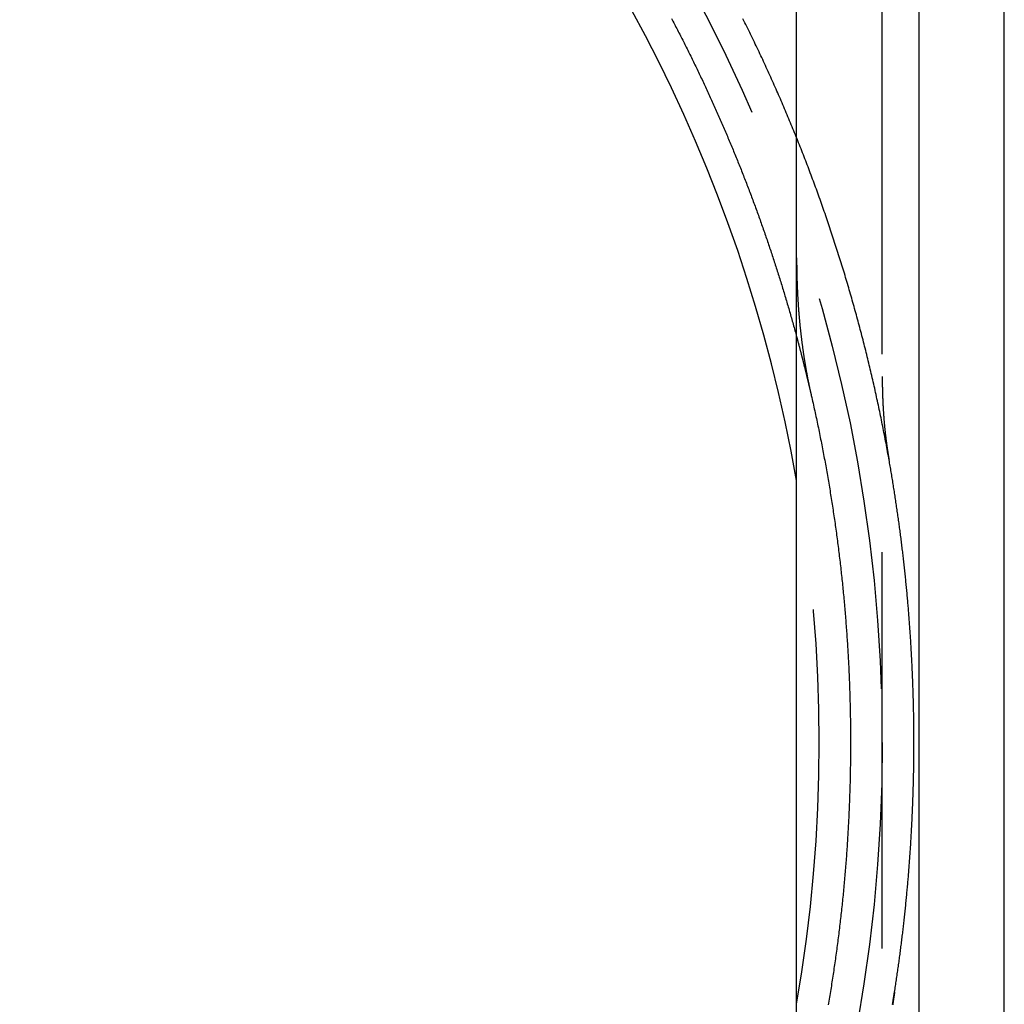
# Model space of a CAD drawing. Extents: x -55 to 257, y -177 to 1001.
# Drawn here: x 23 to 54, y -108 to -77 of the extents above; entities that cross this region are included whole.
import ezdxf

# ---------------------------------------------------------------- set-up
doc = ezdxf.new("R2010")
doc.units = 0
doc.header["$LTSCALE"] = 50
doc.linetypes.add('VERDECKT', pattern=[0.375, 0.25, -0.125])
doc.layers.get('0').update_dxf_attribs({"linetype": 'CONTINUOUS'})
doc.layers.add('STEMPEL', color=3, linetype='CONTINUOUS')

# ---------------------------------------------------------------- blocks, each defined once
blk = doc.blocks.new('A$C227C2FA3')
at = {"color": 3, "linetype": 'CONTINUOUS'}
for p, q in [((51.15, 47.85), (51.15, -47.85)), ((53.85, -47.85), (53.85, 47.85)), ((47.3, -44), (47.3, 44))]:
    blk.add_line(p, q, dxfattribs=at)
at = {"color": 1, "linetype": 'VERDECKT'}
blk.add_line((50, -44), (50, 44), dxfattribs=at)
at = {"color": 1}
for points in [[(50.2166, 8.90467, 0), (50.2047, 8.97157, 0), (50.1927, 9.03846, 0), (50.1806, 9.10533, 0), (50.1684, 9.1722, 0), (50.1562, 9.23905, 0), (50.1438, 9.30589, 0), (50.1313, 9.37272, 0), (50.1188, 9.43954, 0), (50.1062, 9.50635, 0), (50.0935, 9.57314, 0), (50.0807, 9.63992, 0), (50.0678, 9.70669, 0), (50.0548, 9.77345, 0), (50.0417, 9.8402, 0), (50.0285, 9.90693, 0), (50.0153, 9.97365, 0), (50.0019, 10.0404, 0), (49.9885, 10.107, 0), (49.9749, 10.1737, 0), (49.9613, 10.2404, 0), (49.9476, 10.307, 0), (49.9338, 10.3737, 0), (49.9199, 10.4403, 0), (49.906, 10.5069, 0), (49.8919, 10.5735, 0), (49.8777, 10.6401, 0), (49.8635, 10.7066, 0), (49.8492, 10.7732, 0), (49.8347, 10.8397, 0), (49.8202, 10.9063, 0), (49.8056, 10.9728, 0), (49.7909, 11.0392, 0), (49.7761, 11.1057, 0), (49.7613, 11.1722, 0), (49.7463, 11.2386, 0), (49.7312, 11.305, 0), (49.7161, 11.3714, 0), (49.7009, 11.4378, 0), (49.6855, 11.5042, 0), (49.6701, 11.5706, 0), (49.6546, 11.6369, 0), (49.639, 11.7032, 0), (49.6234, 11.7695, 0), (49.6076, 11.8358, 0), (49.5917, 11.9021, 0), (49.5758, 11.9683, 0), (49.5598, 12.0346, 0), (49.5436, 12.1008, 0), (49.5274, 12.167, 0), (49.5111, 12.2332, 0), (49.4947, 12.2993, 0), (49.4782, 12.3655, 0), (49.4617, 12.4316, 0), (49.445, 12.4977, 0), (49.4282, 12.5638, 0), (49.4114, 12.6298, 0), (49.3945, 12.6959, 0), (49.3775, 12.7619, 0), (49.3604, 12.8279, 0), (49.3432, 12.8938, 0), (49.3259, 12.9598, 0), (49.3085, 13.0257, 0), (49.2911, 13.0917, 0), (49.2735, 13.1576, 0), (49.2559, 13.2234, 0), (49.2381, 13.2893, 0), (49.2203, 13.3551, 0), (49.2024, 13.4209, 0), (49.1844, 13.4867, 0), (49.1664, 13.5525, 0), (49.1482, 13.6182, 0), (49.1299, 13.6839, 0), (49.1116, 13.7496, 0), (49.0932, 13.8153, 0), (49.0746, 13.8809, 0), (49.056, 13.9465, 0), (49.0373, 14.0121, 0), (49.0185, 14.0777, 0), (48.9997, 14.1433, 0), (48.9807, 14.2088, 0), (48.9617, 14.2743, 0), (48.9425, 14.3398, 0), (48.9233, 14.4052, 0), (48.904, 14.4706, 0), (48.8846, 14.536, 0), (48.8651, 14.6014, 0), (48.8455, 14.6668, 0), (48.8259, 14.7321, 0), (48.8061, 14.7974, 0), (48.7863, 14.8627, 0), (48.7663, 14.9279, 0), (48.7463, 14.9931, 0), (48.7262, 15.0583, 0), (48.706, 15.1235, 0), (48.6858, 15.1886, 0), (48.6654, 15.2538, 0), (48.645, 15.3188, 0), (48.6244, 15.3839, 0), (48.6038, 15.4489, 0), (48.5831, 15.5139, 0), (48.5623, 15.5789, 0), (48.5414, 15.6438, 0), (48.5204, 15.7088, 0), (48.4994, 15.7736, 0), (48.4782, 15.8385, 0), (48.457, 15.9033, 0), (48.4357, 15.9681, 0), (48.4142, 16.0329, 0), (48.3928, 16.0977, 0), (48.3712, 16.1624, 0), (48.3495, 16.227, 0), (48.3278, 16.2917, 0), (48.3059, 16.3563, 0), (48.284, 16.4209, 0), (48.262, 16.4855, 0), (48.2399, 16.55, 0), (48.2177, 16.6145, 0), (48.1954, 16.679, 0), (48.1731, 16.7434, 0), (48.1507, 16.8078, 0), (48.1281, 16.8722, 0), (48.1055, 16.9366, 0), (48.0828, 17.0009, 0), (48.06, 17.0652, 0), (48.0372, 17.1294, 0), (48.0142, 17.1936, 0), (47.9912, 17.2578, 0), (47.9681, 17.322, 0), (47.9449, 17.3861, 0), (47.9216, 17.4502, 0), (47.8982, 17.5142, 0), (47.8747, 17.5782, 0), (47.8512, 17.6422, 0), (47.8276, 17.7062, 0), (47.8039, 17.7701, 0), (47.7801, 17.834, 0), (47.7562, 17.8978, 0), (47.7322, 17.9616, 0), (47.7082, 18.0254, 0), (47.684, 18.0892, 0), (47.6598, 18.1529, 0), (47.6355, 18.2166, 0), (47.6111, 18.2802, 0), (47.5866, 18.3438, 0), (47.5621, 18.4074, 0), (47.5375, 18.4709, 0), (47.5127, 18.5344, 0), (47.4879, 18.5979, 0), (47.463, 18.6613, 0), (47.4381, 18.7247, 0), (47.413, 18.7881, 0), (47.3879, 18.8514, 0), (47.3627, 18.9147, 0), (47.3374, 18.9779, 0), (47.312, 19.0411, 0), (47.2865, 19.1043, 0), (47.2609, 19.1675, 0), (47.2353, 19.2306, 0), (47.2096, 19.2936, 0), (47.1838, 19.3566, 0), (47.1579, 19.4196, 0), (47.1319, 19.4826, 0), (47.1059, 19.5455, 0), (47.0798, 19.6083, 0), (47.0535, 19.6712, 0), (47.0272, 19.734, 0), (47.0009, 19.7967, 0), (46.9744, 19.8594, 0), (46.9479, 19.9221, 0), (46.9212, 19.9847, 0), (46.8945, 20.0473, 0), (46.8678, 20.1099, 0), (46.8409, 20.1724, 0), (46.8139, 20.2349, 0), (46.7869, 20.2973, 0), (46.7598, 20.3597, 0), (46.7326, 20.4221, 0), (46.7053, 20.4844, 0), (46.678, 20.5466, 0), (46.6505, 20.6089, 0), (46.623, 20.6711, 0), (46.5954, 20.7332, 0), (46.5677, 20.7953, 0), (46.54, 20.8574, 0), (46.5121, 20.9194, 0), (46.4842, 20.9814, 0), (46.4562, 21.0433, 0), (46.4281, 21.1052, 0), (46.4, 21.1671, 0), (46.3717, 21.2289, 0), (46.3434, 21.2906, 0), (46.315, 21.3523, 0), (46.2865, 21.414, 0), (46.2579, 21.4757, 0), (46.2293, 21.5373, 0), (46.2005, 21.5989, 0), (46.1717, 21.6605, 0), (46.1428, 21.722, 0), (46.1138, 21.7835, 0), (46.0847, 21.8449, 0), (46.0555, 21.9063, 0), (46.0263, 21.9677, 0), (45.9969, 22.0291, 0), (45.9675, 22.0904, 0), (45.938, 22.1517, 0), (45.9084, 22.2129, 0), (45.8788, 22.2741, 0), (45.849, 22.3353, 0), (45.8192, 22.3964, 0), (45.7892, 22.4575, 0), (45.7592, 22.5186, 0), (45.7291, 22.5796, 0), (45.699, 22.6406, 0), (45.6687, 22.7016, 0), (45.6384, 22.7625, 0), (45.6079, 22.8234, 0)], [(47.3, 15.2823, 0), (47.3, 15.2564, 0), (47.3001, 15.2305, 0), (47.3001, 15.2046, 0), (47.3002, 15.1788, 0), (47.3004, 15.153, 0), (47.3005, 15.1272, 0), (47.3007, 15.1015, 0), (47.3009, 15.0758, 0), (47.3012, 15.0501, 0), (47.3014, 15.0245, 0), (47.3017, 14.9989, 0), (47.3021, 14.9734, 0), (47.3024, 14.9479, 0), (47.3028, 14.9224, 0), (47.3032, 14.897, 0), (47.3037, 14.8716, 0), (47.3042, 14.8462, 0), (47.3047, 14.8209, 0), (47.3052, 14.7956, 0), (47.3057, 14.7703, 0), (47.3063, 14.7451, 0), (47.3069, 14.7199, 0), (47.3076, 14.6948, 0), (47.3082, 14.6696, 0), (47.3089, 14.6446, 0), (47.3097, 14.6195, 0), (47.3104, 14.5945, 0), (47.3112, 14.5696, 0), (47.312, 14.5446, 0), (47.3128, 14.5197, 0), (47.3137, 14.4949, 0), (47.3146, 14.47, 0), (47.3155, 14.4452, 0), (47.3164, 14.4205, 0), (47.3174, 14.3958, 0), (47.3184, 14.3711, 0), (47.3194, 14.3464, 0), (47.3205, 14.3218, 0), (47.3215, 14.2972, 0), (47.3227, 14.2727, 0), (47.3238, 14.2482, 0), (47.3249, 14.2237, 0), (47.3261, 14.1992, 0), (47.3273, 14.1748, 0), (47.3286, 14.1505, 0), (47.3298, 14.1261, 0), (47.3311, 14.1018, 0), (47.3324, 14.0776, 0), (47.3338, 14.0533, 0), (47.3351, 14.0291, 0), (47.3365, 14.0049, 0), (47.3379, 13.9808, 0), (47.3394, 13.9567, 0), (47.3409, 13.9327, 0), (47.3424, 13.9086, 0), (47.3439, 13.8846, 0), (47.3454, 13.8607, 0), (47.347, 13.8367, 0), (47.3486, 13.8129, 0), (47.3502, 13.789, 0), (47.3519, 13.7652, 0), (47.3535, 13.7414, 0), (47.3552, 13.7176, 0), (47.357, 13.6939, 0), (47.3587, 13.6702, 0), (47.3605, 13.6466, 0), (47.3623, 13.6229, 0), (47.3641, 13.5993, 0), (47.366, 13.5758, 0), (47.3679, 13.5523, 0), (47.3698, 13.5288, 0), (47.3717, 13.5053, 0), (47.3736, 13.4819, 0), (47.3756, 13.4585, 0), (47.3776, 13.4351, 0), (47.3796, 13.4118, 0), (47.3817, 13.3885, 0), (47.3837, 13.3653, 0), (47.3858, 13.342, 0), (47.388, 13.3188, 0), (47.3901, 13.2957, 0), (47.3923, 13.2726, 0), (47.3945, 13.2495, 0), (47.3967, 13.2264, 0), (47.3989, 13.2034, 0), (47.4012, 13.1804, 0), (47.4035, 13.1574, 0), (47.4058, 13.1345, 0), (47.4081, 13.1116, 0), (47.4105, 13.0887, 0), (47.4129, 13.0659, 0), (47.4153, 13.0431, 0), (47.4177, 13.0203, 0), (47.4202, 12.9976, 0), (47.4227, 12.9749, 0), (47.4252, 12.9522, 0), (47.4277, 12.9295, 0), (47.4302, 12.9069, 0), (47.4328, 12.8844, 0), (47.4354, 12.8618, 0), (47.438, 12.8393, 0), (47.4407, 12.8168, 0), (47.4433, 12.7944, 0), (47.446, 12.7719, 0), (47.4488, 12.7496, 0), (47.4515, 12.7272, 0), (47.4542, 12.7049, 0), (47.457, 12.6826, 0), (47.4598, 12.6603, 0), (47.4627, 12.6381, 0), (47.4655, 12.6159, 0), (47.4684, 12.5937, 0), (47.4713, 12.5716, 0), (47.4742, 12.5495, 0), (47.4772, 12.5274, 0), (47.4801, 12.5054, 0), (47.4831, 12.4834, 0), (47.4861, 12.4614, 0), (47.4892, 12.4395, 0), (47.4922, 12.4175, 0), (47.4953, 12.3957, 0), (47.4984, 12.3738, 0), (47.5015, 12.352, 0), (47.5047, 12.3302, 0), (47.5078, 12.3084, 0), (47.511, 12.2867, 0), (47.5142, 12.265, 0), (47.5175, 12.2433, 0), (47.5207, 12.2217, 0), (47.524, 12.2001, 0), (47.5273, 12.1785, 0), (47.5306, 12.157, 0), (47.5339, 12.1355, 0), (47.5373, 12.114, 0), (47.5407, 12.0925, 0), (47.5441, 12.0711, 0), (47.5475, 12.0497, 0), (47.551, 12.0283, 0), (47.5545, 12.007, 0), (47.558, 11.9857, 0), (47.5615, 11.9644, 0), (47.565, 11.9432, 0), (47.5686, 11.922, 0), (47.5721, 11.9008, 0), (47.5757, 11.8796, 0), (47.5794, 11.8585, 0), (47.583, 11.8374, 0), (47.5867, 11.8164, 0), (47.5904, 11.7953, 0), (47.5941, 11.7743, 0), (47.5978, 11.7534, 0), (47.6015, 11.7324, 0), (47.6053, 11.7115, 0), (47.6091, 11.6906, 0), (47.6129, 11.6698, 0), (47.6167, 11.6489, 0), (47.6206, 11.6281, 0), (47.6245, 11.6074, 0), (47.6284, 11.5866, 0), (47.6323, 11.5659, 0), (47.6362, 11.5452, 0), (47.6402, 11.5246, 0), (47.6441, 11.504, 0), (47.6481, 11.4834, 0), (47.6521, 11.4628, 0), (47.6562, 11.4423, 0), (47.6602, 11.4218, 0), (47.6643, 11.4013, 0), (47.6684, 11.3809, 0), (47.6725, 11.3605, 0), (47.6767, 11.3401, 0), (47.6808, 11.3197, 0), (47.685, 11.2994, 0), (47.6892, 11.2791, 0), (47.6934, 11.2588, 0), (47.6976, 11.2386, 0), (47.7019, 11.2184, 0), (47.7062, 11.1982, 0), (47.7105, 11.178, 0), (47.7148, 11.1579, 0), (47.7191, 11.1378, 0), (47.7235, 11.1177, 0), (47.7278, 11.0977, 0), (47.7322, 11.0777, 0), (47.7366, 11.0577, 0), (47.7411, 11.0377, 0), (47.7455, 11.0178, 0), (47.75, 10.9979, 0), (47.7545, 10.978, 0), (47.759, 10.9582, 0), (47.7635, 10.9383, 0)], [(47.3, 12.7949, 0), (47.3039, 12.7804, 0), (47.3079, 12.7658, 0), (47.3118, 12.7512, 0), (47.3157, 12.7367, 0), (47.3196, 12.7221, 0), (47.3235, 12.7075, 0), (47.3275, 12.693, 0), (47.3314, 12.6784, 0), (47.3353, 12.6638, 0), (47.3392, 12.6493, 0), (47.343, 12.6347, 0), (47.3469, 12.6201, 0), (47.3508, 12.6056, 0), (47.3547, 12.591, 0), (47.3586, 12.5764, 0), (47.3624, 12.5618, 0), (47.3663, 12.5473, 0), (47.3702, 12.5327, 0), (47.374, 12.5181, 0), (47.3779, 12.5035, 0), (47.3817, 12.4889, 0), (47.3855, 12.4744, 0), (47.3894, 12.4598, 0), (47.3932, 12.4452, 0), (47.397, 12.4306, 0), (47.4009, 12.416, 0), (47.4047, 12.4014, 0), (47.4085, 12.3869, 0), (47.4123, 12.3723, 0), (47.4161, 12.3577, 0), (47.4199, 12.3431, 0), (47.4237, 12.3285, 0), (47.4275, 12.3139, 0), (47.4313, 12.2993, 0), (47.4351, 12.2847, 0), (47.4388, 12.2701, 0), (47.4426, 12.2555, 0), (47.4464, 12.2409, 0), (47.4501, 12.2263, 0), (47.4539, 12.2117, 0), (47.4577, 12.1971, 0), (47.4614, 12.1825, 0), (47.4652, 12.1679, 0), (47.4689, 12.1533, 0), (47.4726, 12.1387, 0), (47.4764, 12.1241, 0), (47.4801, 12.1095, 0), (47.4838, 12.0949, 0), (47.4875, 12.0803, 0), (47.4912, 12.0657, 0), (47.495, 12.0511, 0), (47.4987, 12.0365, 0), (47.5024, 12.0219, 0), (47.5061, 12.0073, 0), (47.5097, 11.9927, 0), (47.5134, 11.978, 0), (47.5171, 11.9634, 0), (47.5208, 11.9488, 0), (47.5245, 11.9342, 0), (47.5281, 11.9196, 0), (47.5318, 11.905, 0), (47.5355, 11.8903, 0), (47.5391, 11.8757, 0), (47.5428, 11.8611, 0), (47.5464, 11.8465, 0), (47.55, 11.8319, 0), (47.5537, 11.8172, 0), (47.5573, 11.8026, 0), (47.5609, 11.788, 0), (47.5646, 11.7734, 0), (47.5682, 11.7587, 0), (47.5718, 11.7441, 0), (47.5754, 11.7295, 0), (47.579, 11.7149, 0), (47.5826, 11.7002, 0), (47.5862, 11.6856, 0), (47.5898, 11.671, 0), (47.5934, 11.6563, 0), (47.597, 11.6417, 0), (47.6005, 11.6271, 0), (47.6041, 11.6124, 0), (47.6077, 11.5978, 0), (47.6112, 11.5832, 0), (47.6148, 11.5685, 0), (47.6184, 11.5539, 0), (47.6219, 11.5392, 0), (47.6254, 11.5246, 0), (47.629, 11.51, 0), (47.6325, 11.4953, 0), (47.6361, 11.4807, 0), (47.6396, 11.466, 0), (47.6431, 11.4514, 0), (47.6466, 11.4367, 0), (47.6501, 11.4221, 0), (47.6536, 11.4075, 0), (47.6571, 11.3928, 0), (47.6606, 11.3782, 0), (47.6641, 11.3635, 0), (47.6676, 11.3489, 0), (47.6711, 11.3342, 0), (47.6746, 11.3196, 0), (47.6781, 11.3049, 0), (47.6815, 11.2902, 0), (47.685, 11.2756, 0), (47.6885, 11.2609, 0), (47.6919, 11.2463, 0), (47.6954, 11.2316, 0), (47.6988, 11.217, 0), (47.7023, 11.2023, 0), (47.7057, 11.1877, 0), (47.7092, 11.173, 0), (47.7126, 11.1583, 0), (47.716, 11.1437, 0), (47.7194, 11.129, 0), (47.7229, 11.1143, 0), (47.7263, 11.0997, 0), (47.7297, 11.085, 0), (47.7331, 11.0704, 0), (47.7365, 11.0557, 0), (47.7399, 11.041, 0), (47.7433, 11.0264, 0), (47.7467, 11.0117, 0), (47.75, 10.997, 0), (47.7534, 10.9823, 0), (47.7568, 10.9677, 0), (47.7601, 10.953, 0), (47.7635, 10.9383, 0)], [(50, 11.5436, 0), (50, 11.528, 0), (50, 11.5124, 0), (50.0001, 11.4968, 0), (50.0001, 11.4813, 0), (50.0002, 11.4657, 0), (50.0002, 11.4502, 0), (50.0003, 11.4347, 0), (50.0004, 11.4192, 0), (50.0005, 11.4038, 0), (50.0007, 11.3884, 0), (50.0008, 11.3729, 0), (50.0009, 11.3576, 0), (50.0011, 11.3422, 0), (50.0013, 11.3268, 0), (50.0015, 11.3115, 0), (50.0017, 11.2962, 0), (50.0019, 11.2809, 0), (50.0021, 11.2656, 0), (50.0024, 11.2504, 0), (50.0026, 11.2352, 0), (50.0029, 11.2199, 0), (50.0032, 11.2048, 0), (50.0035, 11.1896, 0), (50.0038, 11.1744, 0), (50.0041, 11.1593, 0), (50.0044, 11.1442, 0), (50.0047, 11.1291, 0), (50.0051, 11.114, 0), (50.0055, 11.099, 0), (50.0058, 11.084, 0), (50.0062, 11.0689, 0), (50.0066, 11.054, 0), (50.0071, 11.039, 0), (50.0075, 11.024, 0), (50.0079, 11.0091, 0), (50.0084, 10.9942, 0), (50.0089, 10.9793, 0), (50.0093, 10.9644, 0), (50.0098, 10.9496, 0), (50.0103, 10.9347, 0), (50.0109, 10.9199, 0), (50.0114, 10.9051, 0), (50.0119, 10.8903, 0), (50.0125, 10.8756, 0), (50.013, 10.8608, 0), (50.0136, 10.8461, 0), (50.0142, 10.8314, 0), (50.0148, 10.8167, 0), (50.0154, 10.8021, 0), (50.0161, 10.7874, 0), (50.0167, 10.7728, 0), (50.0174, 10.7582, 0), (50.018, 10.7436, 0), (50.0187, 10.7291, 0), (50.0194, 10.7145, 0), (50.0201, 10.7, 0), (50.0208, 10.6855, 0), (50.0215, 10.671, 0), (50.0222, 10.6565, 0), (50.023, 10.6421, 0), (50.0238, 10.6276, 0), (50.0245, 10.6132, 0), (50.0253, 10.5988, 0), (50.0261, 10.5845, 0), (50.0269, 10.5701, 0), (50.0277, 10.5558, 0), (50.0286, 10.5415, 0), (50.0294, 10.5272, 0), (50.0302, 10.5129, 0), (50.0311, 10.4986, 0), (50.032, 10.4844, 0), (50.0329, 10.4701, 0), (50.0338, 10.4559, 0), (50.0347, 10.4418, 0), (50.0356, 10.4276, 0), (50.0365, 10.4134, 0), (50.0375, 10.3993, 0), (50.0384, 10.3852, 0), (50.0394, 10.3711, 0), (50.0404, 10.357, 0), (50.0414, 10.343, 0), (50.0424, 10.3289, 0), (50.0434, 10.3149, 0), (50.0444, 10.3009, 0), (50.0455, 10.2869, 0), (50.0465, 10.2729, 0), (50.0476, 10.259, 0), (50.0487, 10.2451, 0), (50.0497, 10.2312, 0), (50.0508, 10.2173, 0), (50.0519, 10.2034, 0), (50.0531, 10.1895, 0), (50.0542, 10.1757, 0), (50.0553, 10.1619, 0), (50.0565, 10.1481, 0), (50.0576, 10.1343, 0), (50.0588, 10.1205, 0), (50.06, 10.1068, 0), (50.0612, 10.0931, 0), (50.0624, 10.0793, 0), (50.0636, 10.0656, 0), (50.0648, 10.052, 0), (50.0661, 10.0383, 0), (50.0673, 10.0247, 0), (50.0686, 10.0111, 0), (50.0699, 9.99745, 0), (50.0711, 9.98387, 0), (50.0724, 9.9703, 0), (50.0737, 9.95675, 0), (50.0751, 9.94322, 0), (50.0764, 9.92971, 0), (50.0777, 9.91621, 0), (50.0791, 9.90273, 0), (50.0804, 9.88927, 0), (50.0818, 9.87583, 0), (50.0832, 9.86241, 0), (50.0846, 9.849, 0), (50.086, 9.83561, 0), (50.0874, 9.82224, 0), (50.0888, 9.80889, 0), (50.0903, 9.79555, 0), (50.0917, 9.78223, 0), (50.0932, 9.76893, 0), (50.0946, 9.75565, 0), (50.0961, 9.74238, 0), (50.0976, 9.72913, 0), (50.0991, 9.7159, 0), (50.1006, 9.70269, 0), (50.1022, 9.6895, 0), (50.1037, 9.67632, 0), (50.1052, 9.66316, 0), (50.1068, 9.65001, 0), (50.1083, 9.63689, 0), (50.1099, 9.62378, 0), (50.1115, 9.61069, 0), (50.1131, 9.59761, 0), (50.1147, 9.58456, 0), (50.1163, 9.57152, 0), (50.118, 9.5585, 0), (50.1196, 9.54549, 0), (50.1212, 9.53251, 0), (50.1229, 9.51954, 0), (50.1246, 9.50658, 0), (50.1262, 9.49365, 0), (50.1279, 9.48073, 0), (50.1296, 9.46783, 0), (50.1314, 9.45494, 0), (50.1331, 9.44208, 0), (50.1348, 9.42923, 0), (50.1365, 9.41639, 0), (50.1383, 9.40358, 0), (50.1401, 9.39078, 0), (50.1418, 9.378, 0), (50.1436, 9.36523, 0), (50.1454, 9.35248, 0), (50.1472, 9.33975, 0), (50.149, 9.32704, 0), (50.1508, 9.31434, 0), (50.1527, 9.30166, 0), (50.1545, 9.289, 0), (50.1564, 9.27635, 0), (50.1582, 9.26372, 0), (50.1601, 9.25111, 0), (50.162, 9.23851, 0), (50.1639, 9.22593, 0), (50.1658, 9.21337, 0), (50.1677, 9.20082, 0), (50.1696, 9.18829, 0), (50.1716, 9.17578, 0), (50.1735, 9.16328, 0), (50.1755, 9.1508, 0), (50.1774, 9.13834, 0), (50.1794, 9.12589, 0), (50.1814, 9.11346, 0), (50.1834, 9.10105, 0), (50.1854, 9.08865, 0), (50.1874, 9.07627, 0), (50.1894, 9.06391, 0), (50.1915, 9.05156, 0), (50.1935, 9.03923, 0), (50.1955, 9.02692, 0), (50.1976, 9.01462, 0), (50.1997, 9.00234, 0), (50.2018, 8.99007, 0), (50.2039, 8.97783, 0), (50.206, 8.96559, 0), (50.2081, 8.95338, 0), (50.2102, 8.94118, 0), (50.2123, 8.92899, 0), (50.2145, 8.91683, 0), (50.2166, 8.90467, 0)], [(47.7635, 10.9383, 0), (47.7771, 10.8788, 0), (47.7906, 10.8192, 0), (47.8041, 10.7595, 0), (47.8175, 10.6999, 0), (47.8308, 10.6402, 0), (47.844, 10.5806, 0), (47.8572, 10.5209, 0), (47.8703, 10.4612, 0), (47.8833, 10.4014, 0), (47.8962, 10.3417, 0), (47.9091, 10.2819, 0), (47.9219, 10.2221, 0), (47.9346, 10.1623, 0), (47.9473, 10.1024, 0), (47.9598, 10.0426, 0), (47.9723, 9.9827, 0), (47.9847, 9.92281, 0), (47.9971, 9.86289, 0), (48.0094, 9.80296, 0), (48.0216, 9.74301, 0), (48.0337, 9.68305, 0), (48.0457, 9.62306, 0), (48.0577, 9.56306, 0), (48.0696, 9.50304, 0), (48.0815, 9.443, 0), (48.0932, 9.38294, 0), (48.1049, 9.32287, 0), (48.1165, 9.26278, 0), (48.128, 9.20267, 0), (48.1395, 9.14254, 0), (48.1509, 9.0824, 0), (48.1622, 9.02224, 0), (48.1734, 8.96207, 0), (48.1846, 8.90187, 0), (48.1956, 8.84166, 0), (48.2067, 8.78144, 0), (48.2176, 8.7212, 0), (48.2284, 8.66094, 0), (48.2392, 8.60067, 0), (48.2499, 8.54038, 0), (48.2606, 8.48008, 0), (48.2711, 8.41976, 0), (48.2816, 8.35942, 0), (48.292, 8.29907, 0), (48.3024, 8.23871, 0), (48.3126, 8.17833, 0), (48.3228, 8.11793, 0), (48.3329, 8.05752, 0), (48.343, 7.9971, 0), (48.3529, 7.93666, 0), (48.3628, 7.87621, 0), (48.3726, 7.81574, 0), (48.3823, 7.75526, 0), (48.392, 7.69477, 0), (48.4016, 7.63426, 0), (48.4111, 7.57374, 0), (48.4205, 7.51321, 0), (48.4299, 7.45266, 0), (48.4392, 7.3921, 0), (48.4484, 7.33153, 0), (48.4575, 7.27094, 0), (48.4666, 7.21034, 0), (48.4755, 7.14973, 0), (48.4844, 7.08911, 0), (48.4933, 7.02847, 0), (48.502, 6.96782, 0), (48.5107, 6.90716, 0), (48.5193, 6.84649, 0), (48.5278, 6.78581, 0), (48.5363, 6.72511, 0), (48.5447, 6.6644, 0), (48.553, 6.60369, 0), (48.5612, 6.54296, 0), (48.5693, 6.48222, 0), (48.5774, 6.42146, 0), (48.5854, 6.3607, 0), (48.5933, 6.29993, 0), (48.6012, 6.23915, 0), (48.6089, 6.17835, 0), (48.6166, 6.11755, 0), (48.6242, 6.05674, 0), (48.6318, 5.99591, 0), (48.6392, 5.93508, 0), (48.6466, 5.87424, 0), (48.6539, 5.81339, 0), (48.6612, 5.75252, 0), (48.6683, 5.69165, 0), (48.6754, 5.63077, 0), (48.6824, 5.56988, 0), (48.6893, 5.50899, 0), (48.6962, 5.44808, 0), (48.703, 5.38716, 0), (48.7097, 5.32624, 0), (48.7163, 5.26531, 0), (48.7228, 5.20437, 0), (48.7293, 5.14343, 0), (48.7357, 5.08247, 0), (48.742, 5.02151, 0), (48.7483, 4.96054, 0), (48.7544, 4.89956, 0), (48.7605, 4.83858, 0), (48.7665, 4.77759, 0), (48.7725, 4.71659, 0), (48.7783, 4.65559, 0), (48.7841, 4.59458, 0), (48.7898, 4.53356, 0), (48.7954, 4.47254, 0), (48.801, 4.41151, 0), (48.8065, 4.35048, 0), (48.8119, 4.28944, 0), (48.8172, 4.22839, 0), (48.8224, 4.16734, 0), (48.8276, 4.10628, 0), (48.8327, 4.04522, 0), (48.8377, 3.98415, 0), (48.8427, 3.92308, 0), (48.8475, 3.862, 0), (48.8523, 3.80092, 0), (48.857, 3.73983, 0), (48.8617, 3.67874, 0), (48.8662, 3.61765, 0), (48.8707, 3.55655, 0), (48.8751, 3.49544, 0), (48.8794, 3.43434, 0), (48.8837, 3.37323, 0), (48.8879, 3.31211, 0), (48.892, 3.251, 0), (48.896, 3.18988, 0), (48.9, 3.12875, 0), (48.9038, 3.06763, 0), (48.9076, 3.0065, 0), (48.9113, 2.94536, 0), (48.915, 2.88423, 0), (48.9186, 2.82309, 0), (48.922, 2.76195, 0), (48.9255, 2.70081, 0), (48.9288, 2.63967, 0), (48.9321, 2.57853, 0), (48.9352, 2.51738, 0), (48.9383, 2.45623, 0), (48.9414, 2.39508, 0), (48.9443, 2.33393, 0), (48.9472, 2.27278, 0), (48.95, 2.21163, 0), (48.9527, 2.15047, 0), (48.9554, 2.08932, 0), (48.958, 2.02817, 0), (48.9605, 1.96701, 0), (48.9629, 1.90586, 0), (48.9652, 1.8447, 0), (48.9675, 1.78355, 0), (48.9697, 1.72239, 0), (48.9718, 1.66124, 0), (48.9738, 1.60008, 0), (48.9758, 1.53893, 0), (48.9777, 1.47778, 0), (48.9795, 1.41663, 0), (48.9812, 1.35547, 0), (48.9829, 1.29433, 0), (48.9845, 1.23318, 0), (48.986, 1.17203, 0), (48.9874, 1.11089, 0), (48.9887, 1.04974, 0), (48.99, 0.9886, 0), (48.9912, 0.92746, 0), (48.9923, 0.86633, 0), (48.9934, 0.80519, 0), (48.9943, 0.74406, 0), (48.9952, 0.68293, 0), (48.9961, 0.62181, 0), (48.9968, 0.56068, 0), (48.9975, 0.49956, 0), (48.998, 0.43844, 0), (48.9985, 0.37733, 0), (48.999, 0.31622, 0), (48.9993, 0.25511, 0), (48.9996, 0.194, 0), (48.9998, 0.13289, 0), (48.9999, 0.07176, 0), (49, 0.01064, 0), (49, -0.05049, 0), (48.9999, -0.11162, 0), (48.9997, -0.17275, 0), (48.9994, -0.23389, 0), (48.9991, -0.29503, 0), (48.9987, -0.35618, 0), (48.9982, -0.41733, 0), (48.9977, -0.47848, 0), (48.997, -0.53964, 0), (48.9963, -0.60079, 0), (48.9955, -0.66195, 0), (48.9946, -0.72311, 0), (48.9937, -0.78428, 0), (48.9927, -0.84545, 0), (48.9916, -0.90661, 0), (48.9904, -0.96779, 0), (48.9892, -1.02896, 0), (48.9878, -1.09013, 0), (48.9864, -1.15131, 0), (48.985, -1.21248, 0), (48.9834, -1.27366, 0), (48.9818, -1.33484, 0), (48.9801, -1.39602, 0), (48.9783, -1.4572, 0), (48.9764, -1.51838, 0), (48.9745, -1.57956, 0), (48.9725, -1.64074, 0), (48.9704, -1.70192, 0), (48.9682, -1.7631, 0), (48.966, -1.82428, 0), (48.9637, -1.88546, 0), (48.9613, -1.94664, 0), (48.9588, -2.00782, 0), (48.9562, -2.069, 0), (48.9536, -2.13018, 0), (48.9509, -2.19135, 0), (48.9481, -2.25253, 0), (48.9453, -2.3137, 0), (48.9424, -2.37488, 0), (48.9394, -2.43605, 0), (48.9363, -2.49722, 0), (48.9331, -2.55838, 0), (48.9299, -2.61955, 0), (48.9266, -2.68071, 0), (48.9232, -2.74187, 0), (48.9197, -2.80303, 0), (48.9162, -2.86419, 0), (48.9125, -2.92534, 0), (48.9089, -2.98649, 0), (48.9051, -3.04764, 0), (48.9012, -3.10878, 0), (48.8973, -3.16992, 0), (48.8933, -3.23106, 0), (48.8892, -3.29219, 0), (48.8851, -3.35332, 0), (48.8809, -3.41445, 0), (48.8765, -3.47557, 0), (48.8722, -3.53669, 0), (48.8677, -3.5978, 0), (48.8632, -3.65891, 0), (48.8586, -3.72001, 0), (48.8539, -3.78111, 0), (48.8491, -3.84221, 0), (48.8443, -3.9033, 0), (48.8393, -3.96438, 0), (48.8343, -4.02546, 0), (48.8293, -4.08653, 0), (48.8241, -4.1476, 0), (48.8189, -4.20866, 0), (48.8136, -4.26972, 0), (48.8082, -4.33077, 0), (48.8028, -4.39182, 0), (48.7972, -4.45285, 0), (48.7916, -4.51388, 0), (48.786, -4.57491, 0), (48.7802, -4.63593, 0), (48.7744, -4.69694, 0), (48.7685, -4.75794, 0), (48.7625, -4.81894, 0), (48.7564, -4.87993, 0), (48.7503, -4.94091, 0), (48.744, -5.00188, 0), (48.7377, -5.06285, 0), (48.7314, -5.12381, 0), (48.7249, -5.18476, 0), (48.7184, -5.2457, 0), (48.7118, -5.30663, 0), (48.7051, -5.36756, 0), (48.6984, -5.42848, 0), (48.6915, -5.48938, 0), (48.6846, -5.55028, 0), (48.6777, -5.61117, 0), (48.6706, -5.67205, 0), (48.6635, -5.73292, 0), (48.6563, -5.79378, 0), (48.649, -5.85463, 0), (48.6416, -5.91547, 0), (48.6342, -5.9763, 0), (48.6267, -6.03712, 0), (48.6191, -6.09794, 0), (48.6114, -6.15874, 0), (48.6037, -6.21953, 0), (48.5958, -6.2803, 0), (48.5879, -6.34107, 0), (48.58, -6.40183, 0), (48.5719, -6.46258, 0), (48.5638, -6.52331, 0), (48.5556, -6.58403, 0), (48.5473, -6.64475, 0), (48.539, -6.70545, 0), (48.5306, -6.76613, 0), (48.5221, -6.82681, 0), (48.5135, -6.88748, 0), (48.5048, -6.94813, 0), (48.4961, -7.00877, 0), (48.4873, -7.0694, 0), (48.4784, -7.13001, 0), (48.4695, -7.19061, 0), (48.4604, -7.2512, 0), (48.4513, -7.31178, 0), (48.4422, -7.37234, 0), (48.4329, -7.43289, 0), (48.4236, -7.49343, 0), (48.4142, -7.55395, 0), (48.4047, -7.61446, 0), (48.3951, -7.67496, 0), (48.3855, -7.73544, 0), (48.3758, -7.7959, 0), (48.366, -7.85636, 0), (48.3562, -7.9168, 0), (48.3462, -7.97722, 0), (48.3362, -8.03763, 0), (48.3262, -8.09802, 0), (48.316, -8.1584, 0), (48.3058, -8.21877, 0), (48.2955, -8.27912, 0)], [(50.3898, -7.86563, 0), (50.3972, -7.81825, 0), (50.4045, -7.77087, 0), (50.4118, -7.72347, 0), (50.419, -7.67607, 0), (50.4262, -7.62866, 0), (50.4334, -7.58124, 0), (50.4405, -7.53382, 0), (50.4475, -7.48638, 0), (50.4546, -7.43894, 0), (50.4615, -7.39148, 0), (50.4685, -7.34402, 0), (50.4753, -7.29656, 0), (50.4822, -7.24908, 0), (50.489, -7.2016, 0), (50.4957, -7.15411, 0), (50.5024, -7.10661, 0), (50.5091, -7.0591, 0), (50.5157, -7.01158, 0), (50.5223, -6.96406, 0), (50.5288, -6.91653, 0), (50.5353, -6.86899, 0), (50.5417, -6.82145, 0), (50.5481, -6.77389, 0), (50.5545, -6.72634, 0), (50.5608, -6.67877, 0), (50.567, -6.63119, 0), (50.5733, -6.58361, 0), (50.5794, -6.53602, 0), (50.5856, -6.48843, 0), (50.5916, -6.44083, 0), (50.5977, -6.39322, 0), (50.6037, -6.3456, 0), (50.6096, -6.29798, 0), (50.6155, -6.25035, 0), (50.6214, -6.20271, 0), (50.6272, -6.15507, 0), (50.633, -6.10742, 0), (50.6387, -6.05976, 0), (50.6444, -6.0121, 0), (50.65, -5.96443, 0), (50.6556, -5.91676, 0), (50.6612, -5.86908, 0), (50.6667, -5.82139, 0), (50.6721, -5.7737, 0), (50.6775, -5.726, 0), (50.6829, -5.67829, 0), (50.6882, -5.63058, 0), (50.6935, -5.58286, 0), (50.6987, -5.53514, 0), (50.7039, -5.48741, 0), (50.7091, -5.43968, 0), (50.7142, -5.39194, 0), (50.7192, -5.34419, 0), (50.7242, -5.29644, 0), (50.7292, -5.24869, 0), (50.7341, -5.20092, 0), (50.739, -5.15316, 0), (50.7438, -5.10539, 0), (50.7486, -5.05761, 0), (50.7533, -5.00983, 0), (50.758, -4.96204, 0), (50.7627, -4.91425, 0), (50.7673, -4.86645, 0), (50.7718, -4.81865, 0), (50.7764, -4.77084, 0), (50.7808, -4.72303, 0), (50.7852, -4.67521, 0), (50.7896, -4.62739, 0), (50.794, -4.57957, 0), (50.7983, -4.53174, 0), (50.8025, -4.4839, 0), (50.8067, -4.43606, 0), (50.8109, -4.38822, 0), (50.815, -4.34037, 0), (50.819, -4.29252, 0), (50.8231, -4.24466, 0), (50.827, -4.1968, 0), (50.831, -4.14894, 0), (50.8348, -4.10107, 0), (50.8387, -4.0532, 0), (50.8425, -4.00533, 0), (50.8462, -3.95745, 0), (50.8499, -3.90956, 0), (50.8536, -3.86168, 0), (50.8572, -3.81379, 0), (50.8608, -3.76589, 0), (50.8643, -3.718, 0), (50.8678, -3.6701, 0), (50.8712, -3.62219, 0), (50.8746, -3.57429, 0), (50.8779, -3.52638, 0), (50.8812, -3.47846, 0), (50.8845, -3.43055, 0), (50.8877, -3.38263, 0), (50.8909, -3.3347, 0), (50.894, -3.28678, 0), (50.897, -3.23885, 0), (50.9001, -3.19092, 0), (50.9031, -3.14299, 0), (50.906, -3.09505, 0), (50.9089, -3.04712, 0), (50.9117, -2.99918, 0), (50.9145, -2.95123, 0), (50.9173, -2.90329, 0), (50.92, -2.85534, 0), (50.9227, -2.80739, 0), (50.9253, -2.75944, 0), (50.9279, -2.71149, 0), (50.9304, -2.66353, 0), (50.9329, -2.61557, 0), (50.9353, -2.56762, 0), (50.9377, -2.51965, 0), (50.9401, -2.47169, 0), (50.9424, -2.42373, 0), (50.9446, -2.37576, 0), (50.9468, -2.32779, 0), (50.949, -2.27982, 0), (50.9511, -2.23185, 0), (50.9532, -2.18388, 0), (50.9552, -2.13591, 0), (50.9572, -2.08793, 0), (50.9592, -2.03996, 0), (50.9611, -1.99198, 0), (50.9629, -1.94401, 0), (50.9647, -1.89603, 0), (50.9665, -1.84805, 0), (50.9682, -1.80007, 0), (50.9699, -1.75209, 0), (50.9715, -1.7041, 0), (50.9731, -1.65612, 0), (50.9746, -1.60814, 0), (50.9761, -1.56016, 0), (50.9776, -1.51217, 0), (50.979, -1.46419, 0), (50.9803, -1.4162, 0), (50.9816, -1.36822, 0), (50.9829, -1.32023, 0), (50.9841, -1.27225, 0), (50.9853, -1.22426, 0), (50.9864, -1.17628, 0), (50.9875, -1.12829, 0), (50.9885, -1.08031, 0), (50.9895, -1.03232, 0), (50.9905, -0.98434, 0), (50.9914, -0.93635, 0), (50.9922, -0.88837, 0), (50.9931, -0.84039, 0), (50.9938, -0.7924, 0), (50.9946, -0.74442, 0), (50.9952, -0.69644, 0), (50.9959, -0.64846, 0), (50.9965, -0.60048, 0), (50.997, -0.5525, 0), (50.9975, -0.50452, 0), (50.9979, -0.45654, 0), (50.9984, -0.40856, 0), (50.9987, -0.36059, 0), (50.999, -0.31261, 0), (50.9993, -0.26464, 0), (50.9995, -0.21667, 0), (50.9997, -0.1687, 0), (50.9999, -0.12073, 0), (50.9999, -0.07276, 0), (51, -0.02479, 0), (51, 0.02317, 0), (50.9999, 0.07114, 0), (50.9999, 0.1191, 0), (50.9997, 0.16706, 0), (50.9995, 0.21501, 0), (50.9993, 0.26297, 0), (50.9991, 0.31092, 0), (50.9987, 0.35888, 0), (50.9984, 0.40683, 0), (50.998, 0.45477, 0), (50.9975, 0.50272, 0), (50.997, 0.55066, 0), (50.9965, 0.59861, 0), (50.9959, 0.64655, 0), (50.9953, 0.6945, 0), (50.9946, 0.74245, 0), (50.9939, 0.7904, 0), (50.9931, 0.83835, 0), (50.9923, 0.8863, 0), (50.9914, 0.93425, 0), (50.9905, 0.9822, 0), (50.9896, 1.03016, 0), (50.9886, 1.07811, 0), (50.9876, 1.12607, 0), (50.9865, 1.17402, 0), (50.9854, 1.22198, 0), (50.9842, 1.26994, 0), (50.983, 1.31789, 0), (50.9817, 1.36585, 0), (50.9804, 1.41381, 0), (50.979, 1.46177, 0), (50.9776, 1.50973, 0), (50.9762, 1.55768, 0), (50.9747, 1.60564, 0), (50.9732, 1.6536, 0), (50.9716, 1.70156, 0), (50.97, 1.74952, 0), (50.9683, 1.79747, 0), (50.9666, 1.84543, 0), (50.9648, 1.89339, 0), (50.963, 1.94134, 0), (50.9612, 1.9893, 0), (50.9593, 2.03726, 0), (50.9573, 2.08521, 0), (50.9554, 2.13317, 0), (50.9533, 2.18112, 0), (50.9512, 2.22907, 0), (50.9491, 2.27702, 0), (50.947, 2.32497, 0), (50.9447, 2.37292, 0), (50.9425, 2.42087, 0), (50.9402, 2.46882, 0), (50.9378, 2.51677, 0), (50.9355, 2.56471, 0), (50.933, 2.61266, 0), (50.9305, 2.6606, 0), (50.928, 2.70854, 0), (50.9254, 2.75648, 0), (50.9228, 2.80442, 0), (50.9202, 2.85235, 0), (50.9174, 2.90029, 0), (50.9147, 2.94822, 0), (50.9119, 2.99615, 0), (50.9091, 3.04408, 0), (50.9062, 3.09201, 0), (50.9032, 3.13993, 0), (50.9003, 3.18786, 0), (50.8972, 3.23578, 0), (50.8942, 3.28369, 0), (50.891, 3.33161, 0), (50.8879, 3.37953, 0), (50.8847, 3.42744, 0), (50.8814, 3.47535, 0), (50.8781, 3.52325, 0), (50.8748, 3.57116, 0), (50.8714, 3.61906, 0), (50.868, 3.66696, 0), (50.8645, 3.71485, 0), (50.861, 3.76275, 0), (50.8574, 3.81064, 0), (50.8538, 3.85852, 0), (50.8502, 3.90641, 0), (50.8465, 3.95429, 0), (50.8427, 4.00217, 0), (50.8389, 4.05004, 0), (50.8351, 4.09791, 0), (50.8312, 4.14578, 0), (50.8273, 4.19364, 0), (50.8233, 4.2415, 0), (50.8193, 4.28936, 0), (50.8152, 4.33722, 0), (50.8111, 4.38507, 0), (50.807, 4.43291, 0), (50.8028, 4.48075, 0), (50.7985, 4.52859, 0), (50.7943, 4.57643, 0), (50.7899, 4.62426, 0), (50.7855, 4.67209, 0), (50.7811, 4.71991, 0), (50.7767, 4.76773, 0), (50.7721, 4.81554, 0), (50.7676, 4.86335, 0), (50.763, 4.91116, 0), (50.7583, 4.95896, 0), (50.7536, 5.00675, 0), (50.7489, 5.05454, 0), (50.7441, 5.10233, 0), (50.7393, 5.15011, 0), (50.7344, 5.19789, 0), (50.7295, 5.24566, 0), (50.7245, 5.29343, 0), (50.7195, 5.34119, 0), (50.7145, 5.38895, 0), (50.7094, 5.4367, 0), (50.7042, 5.48445, 0), (50.6991, 5.53219, 0), (50.6938, 5.57993, 0), (50.6885, 5.62766, 0), (50.6832, 5.67539, 0), (50.6779, 5.72311, 0), (50.6724, 5.77082, 0), (50.667, 5.81853, 0), (50.6615, 5.86623, 0), (50.6559, 5.91393, 0), (50.6503, 5.96162, 0), (50.6447, 6.00931, 0), (50.639, 6.05699, 0), (50.6333, 6.10466, 0), (50.6275, 6.15233, 0), (50.6217, 6.19999, 0), (50.6159, 6.24765, 0), (50.61, 6.2953, 0), (50.604, 6.34294, 0), (50.598, 6.39058, 0), (50.592, 6.43821, 0), (50.5859, 6.48584, 0), (50.5798, 6.53345, 0), (50.5736, 6.58106, 0), (50.5674, 6.62867, 0), (50.5611, 6.67627, 0), (50.5548, 6.72386, 0), (50.5484, 6.77144, 0), (50.5421, 6.81902, 0), (50.5356, 6.86659, 0), (50.5291, 6.91415, 0), (50.5226, 6.96171, 0), (50.516, 7.00926, 0), (50.5094, 7.0568, 0), (50.5027, 7.10434, 0), (50.496, 7.15186, 0), (50.4893, 7.19938, 0), (50.4825, 7.2469, 0), (50.4756, 7.2944, 0), (50.4688, 7.3419, 0), (50.4618, 7.38939, 0), (50.4548, 7.43687, 0), (50.4478, 7.48435, 0), (50.4408, 7.53181, 0), (50.4337, 7.57927, 0), (50.4265, 7.62672, 0), (50.4193, 7.67416, 0), (50.4121, 7.7216, 0), (50.4048, 7.76903, 0), (50.3974, 7.81644, 0), (50.3901, 7.86385, 0), (50.3826, 7.91126, 0), (50.3752, 7.95865, 0), (50.3677, 8.00604, 0), (50.3601, 8.05341, 0), (50.3525, 8.10078, 0), (50.3449, 8.14814, 0), (50.3372, 8.19549, 0), (50.3295, 8.24283, 0), (50.3217, 8.29017, 0), (50.3139, 8.33749, 0), (50.306, 8.38481, 0), (50.2981, 8.43211, 0), (50.2902, 8.47941, 0), (50.2822, 8.5267, 0), (50.2741, 8.57398, 0), (50.266, 8.62125, 0), (50.2579, 8.66851, 0), (50.2497, 8.71576, 0), (50.2415, 8.763, 0), (50.2333, 8.81024, 0), (50.2249, 8.85746, 0), (50.2166, 8.90467, 0)], [(50.3253, -8.26846, 0), (50.3362, -8.20134, 0), (50.3471, -8.13421, 0), (50.3579, -8.06708, 0), (50.3687, -7.99994, 0), (50.3793, -7.93279, 0), (50.3898, -7.86563, 0)], [(50.3898, -7.86563, 0), (50.3861, -7.88915, 0), (50.3825, -7.9127, 0), (50.3789, -7.93629, 0), (50.3752, -7.95991, 0), (50.3716, -7.98357, 0), (50.368, -8.00726, 0), (50.3644, -8.03099, 0), (50.3609, -8.05475, 0), (50.3573, -8.07854, 0), (50.3538, -8.10238, 0), (50.3503, -8.12624, 0), (50.3468, -8.15014, 0), (50.3433, -8.17408, 0), (50.3398, -8.19805, 0), (50.3363, -8.22205, 0), (50.3328, -8.24609, 0), (50.3294, -8.27017, 0)]]:
    blk.add_polyline3d(points, dxfattribs=at)
at = {"color": 3}
blk.add_polyline3d([(43.3521, 22.8385, 0), (43.376, 22.7931, 0), (43.3999, 22.7476, 0), (43.4237, 22.7021, 0), (43.4474, 22.6566, 0), (43.4711, 22.611, 0), (43.4948, 22.5655, 0), (43.5184, 22.5199, 0), (43.542, 22.4743, 0), (43.5656, 22.4286, 0), (43.589, 22.3829, 0), (43.6125, 22.3372, 0), (43.6359, 22.2915, 0), (43.6592, 22.2457, 0), (43.6825, 22.1999, 0), (43.7058, 22.1541, 0), (43.729, 22.1082, 0), (43.7521, 22.0624, 0), (43.7752, 22.0165, 0), (43.7983, 21.9705, 0), (43.8213, 21.9246, 0), (43.8443, 21.8786, 0), (43.8672, 21.8326, 0), (43.8901, 21.7866, 0), (43.9129, 21.7405, 0), (43.9357, 21.6944, 0), (43.9585, 21.6483, 0), (43.9811, 21.6022, 0), (44.0038, 21.556, 0), (44.0264, 21.5098, 0), (44.0489, 21.4636, 0), (44.0714, 21.4174, 0), (44.0939, 21.3711, 0), (44.1163, 21.3248, 0), (44.1386, 21.2785, 0), (44.161, 21.2321, 0), (44.1832, 21.1857, 0), (44.2054, 21.1393, 0), (44.2276, 21.0929, 0), (44.2497, 21.0465, 0), (44.2718, 21, 0), (44.2938, 20.9535, 0), (44.3158, 20.907, 0), (44.3377, 20.8604, 0), (44.3596, 20.8139, 0), (44.3814, 20.7673, 0), (44.4032, 20.7206, 0), (44.425, 20.674, 0), (44.4467, 20.6273, 0), (44.4683, 20.5806, 0), (44.4899, 20.5339, 0), (44.5114, 20.4871, 0), (44.5329, 20.4404, 0), (44.5544, 20.3936, 0), (44.5758, 20.3467, 0), (44.5971, 20.2999, 0), (44.6184, 20.253, 0), (44.6397, 20.2061, 0), (44.6609, 20.1592, 0), (44.6821, 20.1123, 0), (44.7032, 20.0653, 0), (44.7242, 20.0183, 0), (44.7452, 19.9713, 0), (44.7662, 19.9243, 0), (44.7871, 19.8772, 0), (44.808, 19.8301, 0), (44.8288, 19.783, 0), (44.8496, 19.7359, 0), (44.8703, 19.6887, 0), (44.891, 19.6416, 0), (44.9116, 19.5944, 0), (44.9322, 19.5471, 0), (44.9527, 19.4999, 0), (44.9732, 19.4526, 0), (44.9936, 19.4053, 0), (45.014, 19.358, 0), (45.0343, 19.3107, 0), (45.0546, 19.2633, 0), (45.0748, 19.2159, 0), (45.095, 19.1685, 0), (45.1151, 19.1211, 0), (45.1352, 19.0737, 0), (45.1552, 19.0262, 0), (45.1752, 18.9787, 0), (45.1952, 18.9312, 0), (45.215, 18.8836, 0), (45.2349, 18.8361, 0), (45.2547, 18.7885, 0), (45.2744, 18.7409, 0), (45.2941, 18.6933, 0), (45.3137, 18.6456, 0), (45.3333, 18.598, 0), (45.3529, 18.5503, 0), (45.3723, 18.5026, 0), (45.3918, 18.4548, 0), (45.4112, 18.4071, 0), (45.4305, 18.3593, 0), (45.4498, 18.3115, 0), (45.469, 18.2637, 0), (45.4882, 18.2159, 0), (45.5074, 18.168, 0), (45.5264, 18.1201, 0), (45.5455, 18.0722, 0), (45.5645, 18.0243, 0), (45.5834, 17.9764, 0), (45.6023, 17.9284, 0), (45.6211, 17.8804, 0), (45.6399, 17.8324, 0), (45.6587, 17.7844, 0), (45.6773, 17.7364, 0), (45.696, 17.6883, 0), (45.7146, 17.6402, 0), (45.7331, 17.5921, 0), (45.7516, 17.544, 0), (45.77, 17.4959, 0), (45.7884, 17.4477, 0), (45.8067, 17.3995, 0), (45.825, 17.3513, 0), (45.8432, 17.3031, 0), (45.8614, 17.2549, 0), (45.8795, 17.2066, 0), (45.8976, 17.1583, 0), (45.9156, 17.11, 0), (45.9336, 17.0617, 0), (45.9515, 17.0134, 0), (45.9694, 16.965, 0), (45.9872, 16.9167, 0), (46.005, 16.8683, 0), (46.0227, 16.8199, 0), (46.0404, 16.7714, 0), (46.058, 16.723, 0), (46.0756, 16.6745, 0), (46.0931, 16.626, 0), (46.1106, 16.5775, 0), (46.128, 16.529, 0), (46.1454, 16.4805, 0), (46.1627, 16.4319, 0), (46.1799, 16.3834, 0), (46.1971, 16.3348, 0), (46.2143, 16.2862, 0), (46.2314, 16.2375, 0), (46.2485, 16.1889, 0), (46.2655, 16.1402, 0), (46.2824, 16.0915, 0), (46.2993, 16.0429, 0), (46.3162, 15.9941, 0), (46.333, 15.9454, 0), (46.3497, 15.8967, 0), (46.3664, 15.8479, 0), (46.383, 15.7991, 0), (46.3996, 15.7503, 0), (46.4162, 15.7015, 0), (46.4327, 15.6527, 0), (46.4491, 15.6038, 0), (46.4655, 15.555, 0), (46.4818, 15.5061, 0), (46.4981, 15.4572, 0), (46.5143, 15.4083, 0), (46.5305, 15.3593, 0), (46.5467, 15.3104, 0), (46.5627, 15.2614, 0), (46.5788, 15.2125, 0), (46.5947, 15.1635, 0), (46.6106, 15.1145, 0), (46.6265, 15.0654, 0), (46.6423, 15.0164, 0), (46.6581, 14.9674, 0), (46.6738, 14.9183, 0), (46.6895, 14.8692, 0), (46.7051, 14.8201, 0), (46.7206, 14.771, 0), (46.7361, 14.7219, 0), (46.7516, 14.6727, 0), (46.767, 14.6235, 0), (46.7823, 14.5744, 0), (46.7976, 14.5252, 0), (46.8129, 14.476, 0), (46.8281, 14.4268, 0), (46.8432, 14.3775, 0), (46.8583, 14.3283, 0), (46.8733, 14.279, 0), (46.8883, 14.2297, 0), (46.9032, 14.1804, 0), (46.9181, 14.1311, 0), (46.933, 14.0818, 0), (46.9477, 14.0325, 0), (46.9624, 13.9831, 0), (46.9771, 13.9338, 0), (46.9917, 13.8844, 0), (47.0063, 13.835, 0), (47.0208, 13.7856, 0), (47.0353, 13.7362, 0), (47.0497, 13.6868, 0), (47.064, 13.6373, 0), (47.0783, 13.5879, 0), (47.0926, 13.5384, 0), (47.1068, 13.489, 0), (47.1209, 13.4395, 0), (47.135, 13.39, 0), (47.149, 13.3404, 0), (47.163, 13.2909, 0), (47.177, 13.2414, 0), (47.1908, 13.1918, 0), (47.2047, 13.1422, 0), (47.2185, 13.0927, 0), (47.2322, 13.0431, 0), (47.2458, 12.9935, 0), (47.2595, 12.9438, 0), (47.273, 12.8942, 0), (47.2865, 12.8446, 0), (47.3, 12.7949, 0)], dxfattribs=at)
at = {"color": 1, "linetype": 'VERDECKT'}
blk.add_circle((0, 0), 50, dxfattribs=at)
at = {"color": 3, "linetype": 'CONTINUOUS'}
blk.add_arc((0, 0), 48.01544, 9.903206, 80.096794, dxfattribs=at)
at = {"color": 1, "linetype": 'VERDECKT'}
blk.add_arc((0, 0), 48.01544, 350.096794, 9.903206, dxfattribs=at)

msp = doc.modelspace()

# ---------------------------------------------------------------- block references
at = {"layer": 'STEMPEL'}
msp.add_blockref('A$C227C2FA3', (0, -99.752), dxfattribs=at)

doc.saveas('drawing.dxf')
